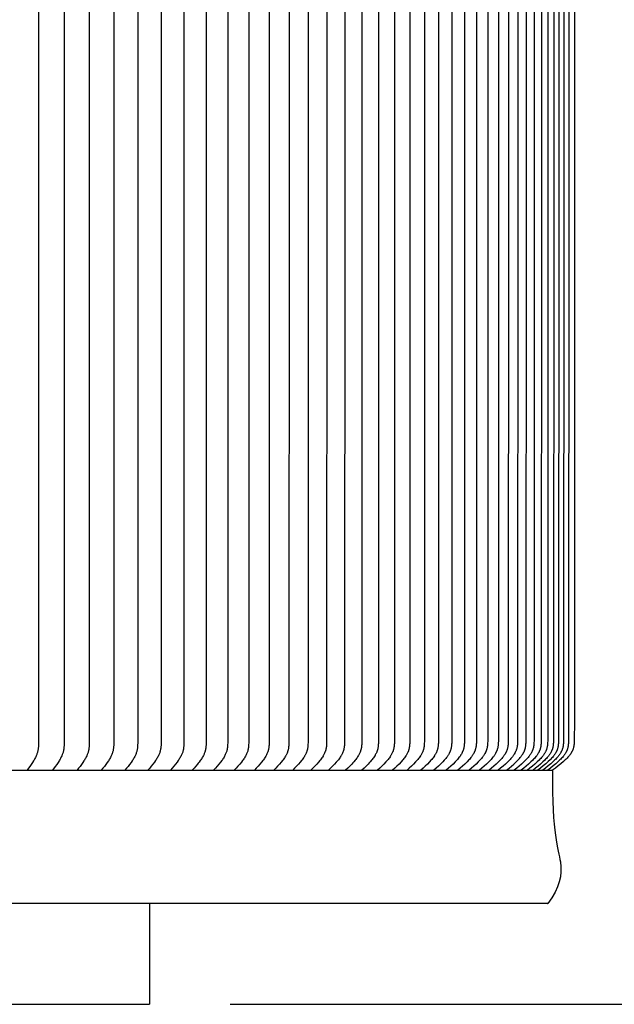
# Model space of a CAD drawing. Units: inches. Extents: x -12 to 89, y -7 to 20.
# Drawn here: x 18 to 22, y 8 to 14 of the extents above; entities that cross this region are included whole.
import ezdxf

# ---------------------------------------------------------------- set-up
doc = ezdxf.new("R2010")
doc.units = ezdxf.units.IN
doc.header["$MEASUREMENT"] = 0
doc.layers.add('Aura Vent', color=250, linetype='Continuous')
doc.layers.add('Dimension (ANSI)', color=5, linetype='Continuous')
doc.styles.add('Arial', font='arial.ttf')
doc.dimstyles.new('Dimensions', dxfattribs={"dimtxt": 0.09375, "dimasz": 0.125, "dimexe": 0.0625, "dimexo": 0.125, "dimgap": 0.09, "dimtad": 0, "dimtih": 1, "dimtoh": 1, "dimzin": 0, "dimdsep": 46, "dimlunit": 5, "dimtxsty": 'Arial', "dimcen": 0, "dimadec": 0, "dimazin": 0, "dimtfac": 1, "dimtofl": 0, "dimtmove": 0, "dimatfit": 3, "dimfxl": 1, "dimfrac": 2, "dimtolj": 1, "dimtzin": 0, "dimarcsym": 0})

# ---------------------------------------------------------------- blocks, each defined once
blk = doc.blocks.new('*D9')
at = {"layer": 'Defpoints', "color": 0, "transparency": 16777216}
for p in [(18.6278, 18.0418), (27.1477, 18.0418), (18.6305, 8.0398)]:
    blk.add_point(p, dxfattribs=at)
at = {"layer": 'Dimension (ANSI)', "color": 0, "lineweight": -2, "transparency": 16777216}
for p, q in [((19.1278, 18.0418), (27.3977, 18.0418)), ((27.1477, 17.5418), (27.1477, 14.2173)), ((27.1477, 8.5398), (27.1477, 11.8644)), ((19.1305, 8.0398), (27.3977, 8.0398))]:
    blk.add_line(p, q, dxfattribs=at)
at = {"layer": 'Dimension (ANSI)', "color": 0, "transparency": 16777216}
for points in [[(27.0644, 17.5418), (27.231, 17.5418), (27.1477, 18.0418)], [(27.0644, 8.5398), (27.231, 8.5398), (27.1477, 8.0398)]]:
    blk.add_solid(points, dxfattribs=at)
at = {"layer": 'Dimension (ANSI)', "color": 0, "transparency": 16777216, "insert": (27.1477, 13.0408), "char_height": 0.375, "attachment_point": 5, "style": 'Arial'}
blk.add_mtext('\\A1;Head \\PHeight\\P10"', dxfattribs=at)
blk = doc.blocks.new('*D10')
at = {"layer": 'Defpoints', "color": 0, "transparency": 16777216}
for p in [(18.6305, 8.0398), (20.6709, 0.044), (27.1477, 0.044)]:
    blk.add_point(p, dxfattribs=at)
at = {"layer": 'Dimension (ANSI)', "color": 0, "lineweight": -2, "transparency": 16777216}
for p, q in [((19.1305, 8.0398), (27.3977, 8.0398)), ((27.1477, 7.5398), (27.1477, 5.2216)), ((27.1477, 0.544), (27.1477, 2.8622)), ((21.1709, 0.044), (27.3977, 0.044))]:
    blk.add_line(p, q, dxfattribs=at)
at = {"layer": 'Dimension (ANSI)', "color": 0, "transparency": 16777216}
for points in [[(27.0644, 7.5398), (27.231, 7.5398), (27.1477, 8.0398)], [(27.0644, 0.544), (27.231, 0.544), (27.1477, 0.044)]]:
    blk.add_solid(points, dxfattribs=at)
at = {"layer": 'Dimension (ANSI)', "color": 0, "transparency": 16777216, "insert": (27.1477, 4.0419), "char_height": 0.375, "attachment_point": 5, "style": 'Arial'}
blk.add_mtext('\\A1;Collar \\PHeight\\P8"', dxfattribs=at)
blk = doc.blocks.new('*D11')
at = {"layer": 'Defpoints', "color": 0, "transparency": 16777216}
for p in [(18.6278, 18.0418), (30.3456, 18.0418), (20.6709, -1.96)]:
    blk.add_point(p, dxfattribs=at)
at = {"layer": 'Dimension (ANSI)', "color": 0, "lineweight": -2, "transparency": 16777216}
for p, q in [((19.1278, 18.0418), (30.5956, 18.0418)), ((30.3456, 17.5418), (30.3456, 9.2207)), ((30.3456, -1.46), (30.3456, 6.8611)), ((21.1709, -1.96), (30.5956, -1.96))]:
    blk.add_line(p, q, dxfattribs=at)
at = {"layer": 'Dimension (ANSI)', "color": 0, "transparency": 16777216}
for points in [[(30.2623, 17.5418), (30.429, 17.5418), (30.3456, 18.0418)], [(30.2623, -1.46), (30.429, -1.46), (30.3456, -1.96)]]:
    blk.add_solid(points, dxfattribs=at)
at = {"layer": 'Dimension (ANSI)', "color": 0, "transparency": 16777216, "insert": (30.3456, 8.0409), "char_height": 0.375, "attachment_point": 5, "style": 'Arial'}
blk.add_mtext('\\A1;Overall \\PHeight\\P20"', dxfattribs=at)
blk = doc.blocks.new('*D17')
at = {"layer": 'Defpoints', "color": 0, "transparency": 16777216}
for p in [(21.1285, 16.9836), (21.1302, 9.4908), (23.911, 9.4908)]:
    blk.add_point(p, dxfattribs=at)
at = {"layer": 'Dimension (ANSI)', "color": 0, "lineweight": -2, "transparency": 16777216}
for p, q in [((21.6285, 16.9836), (24.161, 16.9836)), ((23.911, 16.4836), (23.911, 14.4194)), ((23.911, 9.9908), (23.911, 12.055)), ((21.6302, 9.4908), (24.161, 9.4908))]:
    blk.add_line(p, q, dxfattribs=at)
at = {"layer": 'Dimension (ANSI)', "color": 0, "transparency": 16777216}
for points in [[(23.8276, 16.4836), (23.9943, 16.4836), (23.911, 16.9836)], [(23.8276, 9.9908), (23.9943, 9.9908), (23.911, 9.4908)]]:
    blk.add_solid(points, dxfattribs=at)
at = {"layer": 'Dimension (ANSI)', "color": 0, "transparency": 16777216, "insert": (23.911, 13.2372), "char_height": 0.375, "attachment_point": 5, "style": 'Arial'}
blk.add_mtext('\\A1;**Outer\\PLouvers\\P7 1/2"', dxfattribs=at)

msp = doc.modelspace()

# ---------------------------------------------------------------- linework, layer by layer
at = {"layer": 'Aura Vent'}
for points in [[(17.9418, 16.8022), (17.9418, 13.2336), (17.9418, 9.6649), (17.9415, 9.6432), (17.9412, 9.6383), (17.9409, 9.6333), (17.9405, 9.6284), (17.9399, 9.6235), (17.9392, 9.6186), (17.9384, 9.6137), (17.9375, 9.6093), (17.9364, 9.6048), (17.9352, 9.6003), (17.9339, 9.5959), (17.9325, 9.5916), (17.9309, 9.5872), (17.9293, 9.5829), (17.9275, 9.5787), (17.9252, 9.5734), (17.9227, 9.5681), (17.92, 9.5629), (17.9173, 9.5577), (17.9144, 9.5527), (17.9114, 9.5476), (17.9053, 9.5377), (17.8972, 9.5257), (17.8888, 9.5138), (17.88, 9.5022), (17.8711, 9.4908)], [(18.1006, 16.8133), (18.1009, 13.2336), (18.1006, 9.6539), (18.1004, 9.6438), (18.0998, 9.6337), (18.0994, 9.6287), (18.0989, 9.6237), (18.0982, 9.6187), (18.0978, 9.6162), (18.0973, 9.6138), (18.0969, 9.6115), (18.0964, 9.6093), (18.0953, 9.6048), (18.094, 9.6003), (18.0926, 9.5959), (18.0911, 9.5916), (18.0895, 9.5872), (18.0878, 9.5829), (18.0859, 9.5787), (18.0835, 9.5733), (18.0809, 9.5681), (18.0782, 9.5629), (18.0754, 9.5577), (18.0724, 9.5526), (18.0694, 9.5476), (18.0631, 9.5377), (18.0548, 9.5257), (18.0461, 9.5138), (18.028, 9.4908)], [(18.2562, 16.8125), (18.2566, 13.2336), (18.2562, 9.6547), (18.2559, 9.6444), (18.2554, 9.6341), (18.255, 9.629), (18.2544, 9.6239), (18.2537, 9.6188), (18.2532, 9.6163), (18.2527, 9.6138), (18.2523, 9.6115), (18.2517, 9.6093), (18.2506, 9.6048), (18.2493, 9.6003), (18.2479, 9.5959), (18.2463, 9.5915), (18.2446, 9.5872), (18.2428, 9.5829), (18.241, 9.5787), (18.2384, 9.5733), (18.2358, 9.568), (18.233, 9.5628), (18.2301, 9.5577), (18.2271, 9.5526), (18.224, 9.5476), (18.2175, 9.5377), (18.2089, 9.5256), (18.2, 9.5138), (18.1908, 9.5022), (18.1814, 9.4908)], [(18.4084, 16.8109), (18.4088, 13.2336), (18.4084, 9.6562), (18.4081, 9.6459), (18.4076, 9.6356), (18.4071, 9.6305), (18.4066, 9.6253), (18.4059, 9.6203), (18.4054, 9.6177), (18.4049, 9.6152), (18.4045, 9.6129), (18.404, 9.6107), (18.4028, 9.6061), (18.4015, 9.6017), (18.4001, 9.5972), (18.3985, 9.5928), (18.3968, 9.5885), (18.395, 9.5841), (18.3931, 9.5799), (18.3904, 9.5743), (18.3876, 9.5689), (18.3847, 9.5635), (18.3817, 9.5582), (18.3785, 9.553), (18.3752, 9.5479), (18.3684, 9.5377), (18.3596, 9.5256), (18.3505, 9.5138), (18.341, 9.5022), (18.3314, 9.4908)], [(18.5571, 16.8101), (18.5575, 13.2336), (18.5571, 9.6571), (18.5568, 9.6465), (18.5565, 9.6412), (18.5562, 9.636), (18.5557, 9.6307), (18.555, 9.6255), (18.5542, 9.6203), (18.5538, 9.6178), (18.5533, 9.6152), (18.5522, 9.6106), (18.5511, 9.6061), (18.5497, 9.6016), (18.5483, 9.5972), (18.5467, 9.5928), (18.5449, 9.5884), (18.5431, 9.5841), (18.5412, 9.5799), (18.5384, 9.5743), (18.5356, 9.5689), (18.5326, 9.5635), (18.5294, 9.5582), (18.5261, 9.553), (18.5228, 9.5479), (18.5157, 9.5377), (18.5068, 9.5256), (18.4974, 9.5138), (18.4878, 9.5022), (18.4779, 9.4908)], [(18.7024, 16.7919), (18.7026, 13.2336), (18.7024, 9.6752), (18.7018, 9.6475), (18.7016, 9.6423), (18.7012, 9.6371), (18.7007, 9.6319), (18.7001, 9.6268), (18.6994, 9.6217), (18.6989, 9.6191), (18.6984, 9.6166), (18.6974, 9.612), (18.6962, 9.6075), (18.6949, 9.603), (18.6934, 9.5985), (18.6918, 9.5941), (18.69, 9.5897), (18.6882, 9.5853), (18.6862, 9.5811), (18.6835, 9.5756), (18.6807, 9.5703), (18.6777, 9.565), (18.6746, 9.5598), (18.6713, 9.5547), (18.668, 9.5497), (18.661, 9.5397), (18.6515, 9.5271), (18.6416, 9.5147), (18.6314, 9.5026), (18.6209, 9.4908)], [(18.8438, 16.7888), (18.8441, 13.2336), (18.8438, 9.6784), (18.8433, 9.6486), (18.843, 9.6433), (18.8426, 9.6379), (18.8421, 9.6325), (18.8415, 9.6272), (18.8406, 9.6219), (18.8402, 9.6192), (18.8396, 9.6166), (18.8391, 9.6143), (18.8386, 9.612), (18.8373, 9.6075), (18.836, 9.603), (18.8344, 9.5985), (18.8328, 9.5941), (18.831, 9.5897), (18.8291, 9.5853), (18.8271, 9.5811), (18.8243, 9.5756), (18.8214, 9.5703), (18.8183, 9.565), (18.8151, 9.5598), (18.8118, 9.5547), (18.8084, 9.5496), (18.8013, 9.5397), (18.7915, 9.5271), (18.7814, 9.5147), (18.7709, 9.5026), (18.7602, 9.4908)], [(18.9812, 16.807), (18.9818, 13.2336), (18.9812, 9.6602), (18.9807, 9.6437), (18.9803, 9.6383), (18.9798, 9.6328), (18.9791, 9.6274), (18.9787, 9.6247), (18.9783, 9.622), (18.9778, 9.6193), (18.9773, 9.6166), (18.9767, 9.6143), (18.9762, 9.6121), (18.9755, 9.6098), (18.9749, 9.6075), (18.9735, 9.603), (18.9719, 9.5985), (18.9701, 9.594), (18.9683, 9.5897), (18.9663, 9.5853), (18.9643, 9.5811), (18.9614, 9.5756), (18.9584, 9.5702), (18.9553, 9.565), (18.952, 9.5598), (18.9486, 9.5547), (18.9452, 9.5496), (18.9379, 9.5397), (18.933, 9.5334), (18.9279, 9.5271), (18.9175, 9.5147), (18.9068, 9.5026), (18.8959, 9.4908)], [(19.1153, 16.8062), (19.1159, 13.2336), (19.1153, 9.661), (19.1147, 9.6448), (19.1144, 9.6394), (19.1139, 9.634), (19.1132, 9.6287), (19.1129, 9.626), (19.1124, 9.6234), (19.112, 9.6207), (19.1114, 9.6181), (19.1109, 9.6158), (19.1103, 9.6135), (19.1097, 9.6112), (19.1091, 9.6089), (19.1076, 9.6043), (19.106, 9.5998), (19.1043, 9.5953), (19.1025, 9.5909), (19.1005, 9.5866), (19.0984, 9.5823), (19.0954, 9.5766), (19.0923, 9.5711), (19.089, 9.5657), (19.0856, 9.5603), (19.0821, 9.5551), (19.0784, 9.5499), (19.0708, 9.5397), (19.0606, 9.5271), (19.05, 9.5147), (19.0391, 9.5026), (19.0279, 9.4908)], [(19.2456, 16.8054), (19.2463, 13.2336), (19.2456, 9.6617), (19.245, 9.6452), (19.2446, 9.6398), (19.2441, 9.6343), (19.2435, 9.6289), (19.2431, 9.6262), (19.2426, 9.6235), (19.2421, 9.6208), (19.2415, 9.6181), (19.241, 9.6158), (19.2404, 9.6135), (19.2398, 9.6112), (19.2391, 9.6089), (19.2376, 9.6043), (19.236, 9.5998), (19.2342, 9.5953), (19.2323, 9.5909), (19.2303, 9.5865), (19.2282, 9.5823), (19.2251, 9.5766), (19.2219, 9.5711), (19.2186, 9.5657), (19.2151, 9.5603), (19.2115, 9.5551), (19.2077, 9.5499), (19.2, 9.5397), (19.1896, 9.5271), (19.1787, 9.5147), (19.1676, 9.5026), (19.1562, 9.4908)], [(19.3721, 16.8046), (19.3729, 13.2336), (19.3721, 9.6625), (19.3715, 9.6457), (19.3711, 9.6401), (19.3706, 9.6346), (19.3699, 9.6291), (19.3695, 9.6263), (19.369, 9.6236), (19.3685, 9.6208), (19.3679, 9.6181), (19.3673, 9.6158), (19.3667, 9.6135), (19.3661, 9.6112), (19.3654, 9.6089), (19.3646, 9.6066), (19.3639, 9.6043), (19.3622, 9.5998), (19.3604, 9.5953), (19.3584, 9.5909), (19.3564, 9.5865), (19.3542, 9.5822), (19.3511, 9.5766), (19.3478, 9.5711), (19.3444, 9.5656), (19.3408, 9.5603), (19.3371, 9.555), (19.3333, 9.5499), (19.3254, 9.5398), (19.3148, 9.5271), (19.3037, 9.5147), (19.2924, 9.5026), (19.2808, 9.4908)], [(19.4948, 16.8038), (19.4956, 13.2336), (19.4948, 9.6633), (19.4942, 9.6468), (19.4938, 9.6413), (19.4933, 9.6358), (19.4927, 9.6303), (19.4923, 9.6276), (19.4918, 9.6249), (19.4913, 9.6222), (19.4907, 9.6196), (19.4902, 9.6172), (19.4896, 9.6149), (19.4889, 9.6126), (19.4882, 9.6102), (19.4875, 9.6079), (19.4867, 9.6056), (19.4851, 9.6011), (19.4833, 9.5966), (19.4813, 9.5922), (19.4792, 9.5878), (19.477, 9.5835), (19.4754, 9.5805), (19.4738, 9.5776), (19.4704, 9.5719), (19.4668, 9.5663), (19.4631, 9.5608), (19.4593, 9.5554), (19.4553, 9.5501), (19.447, 9.5398), (19.4361, 9.527), (19.4249, 9.5147), (19.4134, 9.5026), (19.4016, 9.4908)], [(19.6137, 16.803), (19.6146, 13.2336), (19.6137, 9.6641), (19.6131, 9.6473), (19.6127, 9.6417), (19.6121, 9.6361), (19.6114, 9.6305), (19.611, 9.6278), (19.6105, 9.625), (19.61, 9.6223), (19.6094, 9.6196), (19.6088, 9.6172), (19.6082, 9.6149), (19.6076, 9.6125), (19.6069, 9.6102), (19.6061, 9.6079), (19.6053, 9.6056), (19.6036, 9.6011), (19.6018, 9.5966), (19.5998, 9.5921), (19.5976, 9.5878), (19.5954, 9.5835), (19.5938, 9.5805), (19.5921, 9.5776), (19.5886, 9.5719), (19.585, 9.5663), (19.5812, 9.5608), (19.5773, 9.5554), (19.5732, 9.5501), (19.5648, 9.5398), (19.5537, 9.527), (19.5423, 9.5147), (19.5305, 9.5026), (19.5185, 9.4908)], [(19.7287, 16.8022), (19.7296, 13.2336), (19.7287, 9.6649), (19.728, 9.6477), (19.7276, 9.642), (19.7271, 9.6364), (19.7263, 9.6307), (19.7259, 9.6279), (19.7254, 9.6251), (19.7248, 9.6223), (19.7242, 9.6196), (19.7236, 9.6172), (19.723, 9.6149), (19.7223, 9.6125), (19.7216, 9.6102), (19.7208, 9.6079), (19.72, 9.6056), (19.7183, 9.6011), (19.7164, 9.5966), (19.7143, 9.5921), (19.7122, 9.5878), (19.7099, 9.5835), (19.7082, 9.5805), (19.7065, 9.5776), (19.703, 9.5719), (19.6993, 9.5663), (19.6954, 9.5608), (19.6914, 9.5554), (19.6873, 9.5501), (19.6787, 9.5398), (19.6674, 9.527), (19.6558, 9.5147), (19.6438, 9.5026), (19.6316, 9.4908)], [(19.8398, 16.8015), (19.8407, 13.2336), (19.8398, 9.6657), (19.8394, 9.654), (19.8391, 9.6482), (19.8387, 9.6424), (19.8381, 9.6367), (19.8377, 9.6338), (19.8373, 9.6309), (19.8369, 9.6281), (19.8363, 9.6252), (19.8358, 9.6224), (19.8351, 9.6196), (19.8345, 9.6172), (19.8339, 9.6149), (19.8332, 9.6125), (19.8324, 9.6102), (19.8316, 9.6079), (19.8308, 9.6056), (19.829, 9.6011), (19.8271, 9.5966), (19.825, 9.5921), (19.8228, 9.5878), (19.8205, 9.5835), (19.8188, 9.5805), (19.817, 9.5776), (19.8134, 9.5719), (19.8096, 9.5663), (19.8057, 9.5608), (19.8016, 9.5554), (19.7974, 9.5501), (19.7887, 9.5398), (19.7772, 9.527), (19.7654, 9.5146), (19.7532, 9.5026), (19.7408, 9.4908)], [(19.9469, 16.8007), (19.9479, 13.2336), (19.9469, 9.6665), (19.9462, 9.6493), (19.9458, 9.6436), (19.9453, 9.6379), (19.9445, 9.6322), (19.9441, 9.6294), (19.9436, 9.6266), (19.943, 9.6238), (19.9424, 9.621), (19.9418, 9.6187), (19.9412, 9.6163), (19.9405, 9.614), (19.9397, 9.6116), (19.9389, 9.6093), (19.9381, 9.607), (19.9373, 9.6047), (19.9364, 9.6024), (19.9344, 9.5979), (19.9323, 9.5934), (19.9301, 9.589), (19.9278, 9.5847), (19.9261, 9.5818), (19.9244, 9.5789), (19.9209, 9.5733), (19.9172, 9.5678), (19.9133, 9.5624), (19.9092, 9.5571), (19.9051, 9.5519), (19.8965, 9.5418), (19.8905, 9.5351), (19.8845, 9.5285), (19.872, 9.5156), (19.8592, 9.503), (19.8461, 9.4908)], [(20.05, 16.8007), (20.051, 13.2336), (20.05, 9.6665), (20.0496, 9.655), (20.0493, 9.6493), (20.0489, 9.6436), (20.0483, 9.6379), (20.0479, 9.635), (20.0475, 9.6322), (20.0471, 9.6294), (20.0466, 9.6266), (20.046, 9.6238), (20.0453, 9.621), (20.0447, 9.6187), (20.0441, 9.6163), (20.0434, 9.6139), (20.0426, 9.6116), (20.0418, 9.6093), (20.041, 9.607), (20.0401, 9.6047), (20.0392, 9.6024), (20.0372, 9.5979), (20.0351, 9.5934), (20.0328, 9.589), (20.0304, 9.5847), (20.0288, 9.5818), (20.027, 9.5789), (20.0234, 9.5733), (20.0196, 9.5678), (20.0157, 9.5624), (20.0116, 9.5571), (20.0074, 9.5519), (19.9986, 9.5418), (19.9926, 9.5351), (19.9864, 9.5285), (19.9737, 9.5156), (19.9607, 9.503), (19.9474, 9.4908)], [(20.1491, 16.7999), (20.1502, 13.2336), (20.1491, 9.6673), (20.1487, 9.6556), (20.1483, 9.6497), (20.1479, 9.6439), (20.1473, 9.6382), (20.147, 9.6353), (20.1465, 9.6324), (20.1461, 9.6295), (20.1455, 9.6267), (20.1449, 9.6239), (20.1443, 9.621), (20.1437, 9.6187), (20.143, 9.6163), (20.1423, 9.6139), (20.1415, 9.6116), (20.1407, 9.6093), (20.1398, 9.607), (20.1389, 9.6047), (20.138, 9.6024), (20.136, 9.5978), (20.1338, 9.5934), (20.1315, 9.589), (20.1291, 9.5847), (20.1274, 9.5818), (20.1256, 9.5789), (20.1219, 9.5733), (20.118, 9.5678), (20.114, 9.5624), (20.1099, 9.5571), (20.1056, 9.5519), (20.0967, 9.5418), (20.0843, 9.5285), (20.0714, 9.5156), (20.0582, 9.503), (20.0447, 9.4908)], [(20.2441, 16.7991), (20.2452, 13.2336), (20.2441, 9.6681), (20.2437, 9.6562), (20.2434, 9.6502), (20.2429, 9.6443), (20.2423, 9.6384), (20.2419, 9.6355), (20.2415, 9.6326), (20.241, 9.6297), (20.2405, 9.6268), (20.2398, 9.6239), (20.2391, 9.621), (20.2385, 9.6187), (20.2378, 9.6163), (20.2371, 9.6139), (20.2363, 9.6116), (20.2355, 9.6093), (20.2346, 9.607), (20.2337, 9.6046), (20.2327, 9.6024), (20.2306, 9.5978), (20.2285, 9.5934), (20.2261, 9.589), (20.2237, 9.5847), (20.2219, 9.5818), (20.2201, 9.5789), (20.2164, 9.5733), (20.2124, 9.5677), (20.2083, 9.5624), (20.2041, 9.5571), (20.1998, 9.5519), (20.1908, 9.5418), (20.1781, 9.5285), (20.1651, 9.5156), (20.1517, 9.503), (20.138, 9.4908)], [(20.335, 16.7991), (20.3362, 13.2336), (20.335, 9.6681), (20.3346, 9.6562), (20.3343, 9.6502), (20.3338, 9.6443), (20.3332, 9.6384), (20.3328, 9.6355), (20.3323, 9.6326), (20.3318, 9.6297), (20.3313, 9.6268), (20.3306, 9.6239), (20.3299, 9.621), (20.3293, 9.6187), (20.3286, 9.6163), (20.3278, 9.6139), (20.327, 9.6116), (20.3262, 9.6093), (20.3253, 9.6069), (20.3243, 9.6046), (20.3234, 9.6023), (20.3213, 9.5978), (20.319, 9.5934), (20.3167, 9.589), (20.3142, 9.5847), (20.3124, 9.5818), (20.3105, 9.5789), (20.3067, 9.5732), (20.3027, 9.5677), (20.2986, 9.5623), (20.2943, 9.5571), (20.2899, 9.5519), (20.2808, 9.5418), (20.2679, 9.5285), (20.2547, 9.5156), (20.2411, 9.503), (20.2272, 9.4908)], [(20.4219, 16.7983), (20.4231, 13.2336), (20.4219, 9.6688), (20.4215, 9.6571), (20.4211, 9.6513), (20.4207, 9.6455), (20.4201, 9.6397), (20.4197, 9.6368), (20.4193, 9.6339), (20.4188, 9.631), (20.4183, 9.6282), (20.4177, 9.6253), (20.417, 9.6225), (20.4163, 9.62), (20.4156, 9.6176), (20.4148, 9.6151), (20.414, 9.6127), (20.4131, 9.6102), (20.4122, 9.6078), (20.4112, 9.6054), (20.4102, 9.603), (20.4091, 9.6007), (20.408, 9.5983), (20.4057, 9.5937), (20.4032, 9.5891), (20.4006, 9.5847), (20.3987, 9.5817), (20.3969, 9.5789), (20.393, 9.5732), (20.389, 9.5677), (20.3847, 9.5623), (20.3804, 9.5571), (20.3759, 9.5519), (20.3667, 9.5418), (20.3536, 9.5285), (20.3402, 9.5156), (20.3264, 9.503), (20.3124, 9.4908)], [(20.5046, 16.7975), (20.5059, 13.2336), (20.5046, 9.6696), (20.5042, 9.6577), (20.5038, 9.6518), (20.5034, 9.6458), (20.5028, 9.6399), (20.5024, 9.637), (20.5019, 9.6341), (20.5014, 9.6312), (20.5009, 9.6283), (20.5002, 9.6254), (20.4995, 9.6225), (20.4989, 9.6201), (20.4982, 9.6177), (20.4974, 9.6154), (20.4966, 9.613), (20.4957, 9.6106), (20.4948, 9.6083), (20.4939, 9.606), (20.4929, 9.6037), (20.4919, 9.6014), (20.4908, 9.5991), (20.4885, 9.5946), (20.4861, 9.5902), (20.4836, 9.5859), (20.4817, 9.5829), (20.4798, 9.5799), (20.4778, 9.577), (20.4758, 9.5741), (20.4716, 9.5684), (20.4672, 9.5629), (20.4627, 9.5575), (20.4581, 9.5522), (20.4484, 9.5418), (20.4352, 9.5285), (20.4216, 9.5155), (20.4077, 9.503), (20.3935, 9.4908)], [(20.5831, 16.7975), (20.5845, 13.2336), (20.5831, 9.6696), (20.5827, 9.6577), (20.5823, 9.6518), (20.5819, 9.6458), (20.5812, 9.6399), (20.5808, 9.637), (20.5804, 9.6341), (20.5799, 9.6312), (20.5793, 9.6283), (20.5787, 9.6254), (20.5779, 9.6225), (20.5773, 9.6201), (20.5765, 9.6177), (20.5758, 9.6153), (20.575, 9.613), (20.5741, 9.6106), (20.5732, 9.6083), (20.5722, 9.606), (20.5712, 9.6037), (20.5701, 9.6014), (20.569, 9.5991), (20.5667, 9.5946), (20.5643, 9.5902), (20.5617, 9.5859), (20.5598, 9.5829), (20.5579, 9.5799), (20.5559, 9.577), (20.5538, 9.5741), (20.5495, 9.5684), (20.5451, 9.5629), (20.5405, 9.5575), (20.5358, 9.5521), (20.5261, 9.5418), (20.5127, 9.5285), (20.4989, 9.5155), (20.4848, 9.503), (20.4704, 9.4908)], [(20.6575, 16.7967), (20.6589, 13.2336), (20.6575, 9.6704), (20.6571, 9.6583), (20.6567, 9.6522), (20.6562, 9.6462), (20.6556, 9.6402), (20.6552, 9.6372), (20.6547, 9.6343), (20.6542, 9.6313), (20.6536, 9.6284), (20.6529, 9.6254), (20.6522, 9.6225), (20.6515, 9.6201), (20.6508, 9.6177), (20.65, 9.6153), (20.6491, 9.613), (20.6482, 9.6106), (20.6473, 9.6083), (20.6463, 9.606), (20.6453, 9.6037), (20.6442, 9.6014), (20.6431, 9.5991), (20.6408, 9.5946), (20.6383, 9.5902), (20.6357, 9.5859), (20.6338, 9.5829), (20.6318, 9.5799), (20.6297, 9.577), (20.6276, 9.5741), (20.6233, 9.5684), (20.6188, 9.5629), (20.6142, 9.5574), (20.6094, 9.5521), (20.5996, 9.5418), (20.586, 9.5285), (20.5721, 9.5155), (20.5578, 9.503), (20.5432, 9.4908)], [(20.7277, 16.7967), (20.7291, 13.2336), (20.7277, 9.6704), (20.7272, 9.6583), (20.7268, 9.6522), (20.7263, 9.6462), (20.7257, 9.6402), (20.7253, 9.6372), (20.7248, 9.6343), (20.7242, 9.6313), (20.7236, 9.6284), (20.723, 9.6254), (20.7222, 9.6225), (20.7215, 9.6201), (20.7208, 9.6177), (20.72, 9.6153), (20.7191, 9.613), (20.7182, 9.6106), (20.7173, 9.6083), (20.7163, 9.606), (20.7152, 9.6037), (20.7141, 9.6014), (20.713, 9.5991), (20.7106, 9.5946), (20.7081, 9.5902), (20.7055, 9.5859), (20.7035, 9.5829), (20.7015, 9.5799), (20.6994, 9.5769), (20.6973, 9.5741), (20.6929, 9.5684), (20.6884, 9.5628), (20.6837, 9.5574), (20.6789, 9.5521), (20.6689, 9.5418), (20.6552, 9.5285), (20.641, 9.5155), (20.6266, 9.503), (20.6118, 9.4908)], [(20.7936, 16.7959), (20.7951, 13.2336), (20.7936, 9.6712), (20.7932, 9.6589), (20.7928, 9.6527), (20.7923, 9.6466), (20.7916, 9.6405), (20.7912, 9.6375), (20.7907, 9.6345), (20.7901, 9.6315), (20.7895, 9.6285), (20.7888, 9.6255), (20.788, 9.6225), (20.7873, 9.6201), (20.7866, 9.6177), (20.7857, 9.6153), (20.7849, 9.613), (20.784, 9.6106), (20.783, 9.6083), (20.782, 9.6059), (20.7809, 9.6036), (20.7798, 9.6014), (20.7787, 9.5991), (20.7763, 9.5946), (20.7737, 9.5902), (20.771, 9.5859), (20.769, 9.5829), (20.767, 9.5799), (20.7649, 9.5769), (20.7628, 9.574), (20.7583, 9.5684), (20.7537, 9.5628), (20.749, 9.5574), (20.7441, 9.5521), (20.734, 9.5418), (20.7201, 9.5285), (20.7058, 9.5155), (20.6912, 9.503), (20.6763, 9.4908)], [(20.8553, 16.7959), (20.8569, 13.2336), (20.8553, 9.6712), (20.8549, 9.6592), (20.8545, 9.6533), (20.854, 9.6473), (20.8534, 9.6414), (20.853, 9.6385), (20.8525, 9.6356), (20.852, 9.6327), (20.8514, 9.6298), (20.8507, 9.6269), (20.85, 9.624), (20.8493, 9.6215), (20.8485, 9.619), (20.8477, 9.6165), (20.8468, 9.614), (20.8458, 9.6116), (20.8448, 9.6091), (20.8438, 9.6067), (20.8427, 9.6043), (20.8415, 9.6019), (20.8403, 9.5996), (20.8391, 9.5972), (20.8378, 9.5949), (20.8352, 9.5904), (20.8324, 9.5859), (20.8304, 9.5829), (20.8283, 9.5799), (20.8262, 9.5769), (20.824, 9.574), (20.8195, 9.5683), (20.8148, 9.5628), (20.81, 9.5574), (20.8051, 9.5521), (20.7949, 9.5418), (20.7808, 9.5285), (20.7664, 9.5155), (20.7516, 9.503), (20.7366, 9.4908)], [(20.9128, 16.7951), (20.9144, 13.2336), (20.9128, 9.672), (20.9124, 9.6598), (20.912, 9.6538), (20.9115, 9.6477), (20.9108, 9.6417), (20.9104, 9.6387), (20.9099, 9.6358), (20.9094, 9.6328), (20.9088, 9.6299), (20.9081, 9.6269), (20.9073, 9.624), (20.9066, 9.6215), (20.9058, 9.619), (20.905, 9.6165), (20.904, 9.614), (20.9031, 9.6116), (20.9021, 9.6091), (20.901, 9.6067), (20.8999, 9.6043), (20.8987, 9.6019), (20.8975, 9.5996), (20.8963, 9.5972), (20.895, 9.5949), (20.8923, 9.5904), (20.8895, 9.5859), (20.8874, 9.5828), (20.8853, 9.5799), (20.8832, 9.5769), (20.881, 9.574), (20.8764, 9.5683), (20.8717, 9.5628), (20.8668, 9.5574), (20.8618, 9.5521), (20.8515, 9.5418), (20.8373, 9.5285), (20.8227, 9.5155), (20.8078, 9.503), (20.7926, 9.4908)], [(20.8443, 9.4908), (20.8597, 9.503), (20.8748, 9.5155), (20.8895, 9.5284), (20.9039, 9.5418), (20.9143, 9.5521), (20.9194, 9.5574), (20.9243, 9.5628), (20.9291, 9.5683), (20.9337, 9.574), (20.9359, 9.5769), (20.9381, 9.5799), (20.9402, 9.5828), (20.9423, 9.5859), (20.9451, 9.5904), (20.9478, 9.5949), (20.9492, 9.5972), (20.9504, 9.5996), (20.9516, 9.6019), (20.9528, 9.6043), (20.954, 9.6067), (20.955, 9.6091), (20.9561, 9.6116), (20.957, 9.614), (20.958, 9.6165), (20.9588, 9.619), (20.9596, 9.6215), (20.9604, 9.624), (20.9611, 9.6269), (20.9618, 9.6298), (20.9625, 9.6328), (20.963, 9.6358), (20.9635, 9.6387), (20.9639, 9.6417), (20.9646, 9.6477), (20.9651, 9.6538), (20.9655, 9.6598), (20.966, 9.672), (20.9676, 13.2336), (20.966, 16.7951)], [(21.0148, 16.7951), (21.0165, 13.2336), (21.0148, 9.672), (21.0143, 9.6598), (21.014, 9.6538), (21.0134, 9.6477), (21.0127, 9.6417), (21.0123, 9.6387), (21.0118, 9.6358), (21.0112, 9.6328), (21.0106, 9.6298), (21.0099, 9.6269), (21.0091, 9.624), (21.0084, 9.6216), (21.0076, 9.6192), (21.0068, 9.6167), (21.0059, 9.6144), (21.0049, 9.612), (21.0039, 9.6096), (21.0029, 9.6073), (21.0018, 9.605), (21.0006, 9.6027), (20.9995, 9.6004), (20.997, 9.5959), (20.9943, 9.5915), (20.9916, 9.5871), (20.9895, 9.584), (20.9873, 9.5809), (20.985, 9.5779), (20.9827, 9.5749), (20.978, 9.569), (20.9731, 9.5633), (20.968, 9.5578), (20.9628, 9.5524), (20.952, 9.5418), (20.9375, 9.5284), (20.9226, 9.5155), (20.9073, 9.503), (20.8918, 9.4908)], [(21.0594, 16.7944), (21.0611, 13.2336), (21.0594, 9.6728), (21.0589, 9.6604), (21.0585, 9.6542), (21.058, 9.6481), (21.0572, 9.642), (21.0568, 9.639), (21.0563, 9.6359), (21.0557, 9.6329), (21.0551, 9.6299), (21.0543, 9.627), (21.0535, 9.624), (21.0528, 9.6216), (21.052, 9.6192), (21.0511, 9.6167), (21.0502, 9.6144), (21.0493, 9.612), (21.0483, 9.6096), (21.0472, 9.6073), (21.0461, 9.605), (21.0449, 9.6027), (21.0437, 9.6004), (21.0412, 9.5959), (21.0386, 9.5914), (21.0358, 9.5871), (21.0336, 9.584), (21.0314, 9.5809), (21.0292, 9.5779), (21.0268, 9.5749), (21.022, 9.569), (21.0171, 9.5633), (21.0119, 9.5578), (21.0067, 9.5524), (20.9958, 9.5418), (20.9811, 9.5284), (20.9661, 9.5155), (20.9507, 9.503), (20.9351, 9.4908)], [(21.0996, 16.7944), (21.1014, 13.2336), (21.0996, 9.6728), (21.0991, 9.6604), (21.0987, 9.6542), (21.0981, 9.6481), (21.0978, 9.645), (21.0974, 9.642), (21.097, 9.639), (21.0964, 9.6359), (21.0959, 9.6329), (21.0952, 9.6299), (21.0945, 9.627), (21.0936, 9.624), (21.0929, 9.6216), (21.0921, 9.6192), (21.0912, 9.6167), (21.0903, 9.6143), (21.0893, 9.612), (21.0883, 9.6096), (21.0872, 9.6073), (21.0861, 9.605), (21.0849, 9.6026), (21.0837, 9.6004), (21.0812, 9.5959), (21.0785, 9.5914), (21.0757, 9.5871), (21.0735, 9.584), (21.0712, 9.5809), (21.069, 9.5779), (21.0666, 9.5749), (21.0618, 9.569), (21.0567, 9.5633), (21.0516, 9.5578), (21.0462, 9.5524), (21.0353, 9.5418), (21.0205, 9.5284), (21.0053, 9.5155), (20.9898, 9.503), (20.974, 9.4908)], [(21.1355, 16.7944), (21.1373, 13.2336), (21.1355, 9.6728), (21.1349, 9.6604), (21.1345, 9.6542), (21.134, 9.6481), (21.1336, 9.645), (21.1332, 9.642), (21.1328, 9.639), (21.1322, 9.6359), (21.1317, 9.6329), (21.131, 9.6299), (21.1302, 9.627), (21.1294, 9.624), (21.1287, 9.6216), (21.1278, 9.6191), (21.127, 9.6167), (21.126, 9.6143), (21.125, 9.612), (21.124, 9.6096), (21.1229, 9.6073), (21.1218, 9.6049), (21.1206, 9.6026), (21.1194, 9.6004), (21.1168, 9.5959), (21.1141, 9.5914), (21.1112, 9.5871), (21.109, 9.584), (21.1067, 9.5809), (21.1044, 9.5778), (21.1021, 9.5748), (21.0972, 9.569), (21.0921, 9.5633), (21.0869, 9.5578), (21.0815, 9.5524), (21.0704, 9.5418), (21.0555, 9.5284), (21.0402, 9.5155), (21.0245, 9.5029), (21.0086, 9.4908)], [(21.167, 16.7936), (21.1689, 13.2336), (21.167, 9.6736), (21.1665, 9.6614), (21.1661, 9.6553), (21.1656, 9.6492), (21.1649, 9.6432), (21.1645, 9.6402), (21.164, 9.6373), (21.1634, 9.6343), (21.1628, 9.6313), (21.162, 9.6284), (21.1612, 9.6255), (21.1605, 9.623), (21.1596, 9.6204), (21.1587, 9.6179), (21.1578, 9.6154), (21.1568, 9.6129), (21.1557, 9.6105), (21.1546, 9.608), (21.1534, 9.6056), (21.1522, 9.6032), (21.1509, 9.6009), (21.1496, 9.5985), (21.1482, 9.5962), (21.1454, 9.5916), (21.1424, 9.5871), (21.1403, 9.5841), (21.1382, 9.5812), (21.1359, 9.5783), (21.1337, 9.5754), (21.129, 9.5698), (21.1241, 9.5644), (21.1191, 9.5591), (21.114, 9.5539), (21.1035, 9.5438), (21.088, 9.53), (21.0721, 9.5166), (21.0559, 9.5036), (21.0393, 9.4911)], [(21.1978, 16.7933), (21.1996, 13.2336), (21.1978, 9.6739), (21.1973, 9.6617), (21.1969, 9.6556), (21.1963, 9.6495), (21.1956, 9.6435), (21.1952, 9.6405), (21.1947, 9.6375), (21.1941, 9.6346), (21.1935, 9.6316), (21.1928, 9.6287), (21.192, 9.6258), (21.1912, 9.6232), (21.1904, 9.6207), (21.1895, 9.6182), (21.1885, 9.6157), (21.1875, 9.6132), (21.1864, 9.6108), (21.1853, 9.6083), (21.1841, 9.6059), (21.1829, 9.6035), (21.1816, 9.6011), (21.1803, 9.5988), (21.179, 9.5965), (21.1761, 9.5919), (21.1731, 9.5874), (21.171, 9.5844), (21.1689, 9.5815), (21.1667, 9.5786), (21.1644, 9.5757), (21.1597, 9.5701), (21.1549, 9.5647), (21.1499, 9.5594), (21.1447, 9.5542), (21.1342, 9.5441), (21.1187, 9.5303), (21.1028, 9.5169), (21.0866, 9.5039), (21.0701, 9.4914)], [(21.2289, 16.7936), (21.2308, 13.2336), (21.2289, 9.6736), (21.2284, 9.6614), (21.228, 9.6553), (21.2275, 9.6492), (21.2268, 9.6432), (21.2263, 9.6402), (21.2258, 9.6373), (21.2253, 9.6343), (21.2246, 9.6313), (21.2239, 9.6284), (21.2231, 9.6255), (21.2223, 9.623), (21.2215, 9.6204), (21.2206, 9.6179), (21.2197, 9.6154), (21.2187, 9.6129), (21.2176, 9.6105), (21.2165, 9.608), (21.2153, 9.6056), (21.2141, 9.6032), (21.2128, 9.6009), (21.2115, 9.5985), (21.2101, 9.5962), (21.2073, 9.5916), (21.2043, 9.5871), (21.2022, 9.5841), (21.2, 9.5812), (21.1978, 9.5783), (21.1955, 9.5754), (21.1909, 9.5698), (21.186, 9.5644), (21.181, 9.5591), (21.1759, 9.5539), (21.1653, 9.5438), (21.1499, 9.53), (21.134, 9.5166), (21.1177, 9.5036), (21.1012, 9.4911)], [(21.2663, 16.6731), (21.2669, 13.2336), (21.2663, 9.7941), (21.2647, 9.6752), (21.2641, 9.6625), (21.2637, 9.6563), (21.2631, 9.65), (21.2627, 9.6469), (21.2623, 9.6438), (21.2618, 9.6407), (21.2613, 9.6376), (21.2607, 9.6346), (21.26, 9.6315), (21.2592, 9.6285), (21.2583, 9.6255), (21.2575, 9.623), (21.2566, 9.6206), (21.2557, 9.6182), (21.2547, 9.6157), (21.2537, 9.6133), (21.2526, 9.611), (21.2514, 9.6086), (21.2502, 9.6063), (21.249, 9.6039), (21.2477, 9.6016), (21.2464, 9.5994), (21.245, 9.5971), (21.2422, 9.5927), (21.2392, 9.5884), (21.2369, 9.5853), (21.2346, 9.5822), (21.2322, 9.5792), (21.2298, 9.5763), (21.2248, 9.5705), (21.2196, 9.5649), (21.2142, 9.5595), (21.2087, 9.5542), (21.1974, 9.5439), (21.1812, 9.5299), (21.1645, 9.5164), (21.1474, 9.5034), (21.1302, 9.4908)], [(6.6286, 9.4908), (21.1302, 9.4908)], [(21.0988, 8.6648), (21.0997, 8.6648), (21.0997, 8.6648), (21.0995, 8.6648), (6.6286, 8.6648)], [(18.6305, 8.6648), (18.6305, 8.0398)], [(6.6286, 8.0398), (18.6305, 8.0398)]]:
    msp.add_lwpolyline(points, dxfattribs=at)
msp.add_open_spline([(21.1302, 9.4908), (21.125, 9.0898), (21.2067, 8.9187), (21.1743, 8.7613), (21.0997, 8.6648)], degree=3, dxfattribs=at)

# ---------------------------------------------------------------- dimensions: what is measured, and where the dimension line sits
at = {"layer": 'Dimension (ANSI)', "color": 5}
for base, p1, p2, text, picture, middle in [((27.1477, 18.0418), (18.6305, 8.0398), (18.6278, 18.0418), 'Head \\PHeight\\P<>', '*D9', (27.1477, 13.0408)), ((30.3456, 18.0418), (20.6709, -1.96), (18.6278, 18.0418), 'Overall \\PHeight\\P<>', '*D11', (30.3456, 8.0409)), ((27.1477, 0.044), (18.6305, 8.0398), (20.6709, 0.044), 'Collar \\PHeight\\P<>', '*D10', (27.1477, 4.0419))]:
    dim = msp.add_linear_dim(base=base, p1=p1, p2=p2, angle=90, text=text, dimstyle='Dimensions', override={"dimpost": '"'}, dxfattribs=at)
    dim.commit()
    dim.dimension.update_dxf_attribs({"geometry": picture, "text_midpoint": middle})
dim = msp.add_linear_dim(base=(23.911, 9.4908), p1=(21.1285, 16.9836), p2=(21.1302, 9.4908), angle=90, text='**Outer\\PLouvers\\P<>', dimstyle='Dimensions', override={"dimpost": '"'}, dxfattribs=at)
dim.commit()
dim.dimension.update_dxf_attribs({"geometry": '*D17', "text_midpoint": (23.911, 13.2372), "dimtype": 160})

doc.saveas('drawing.dxf')
